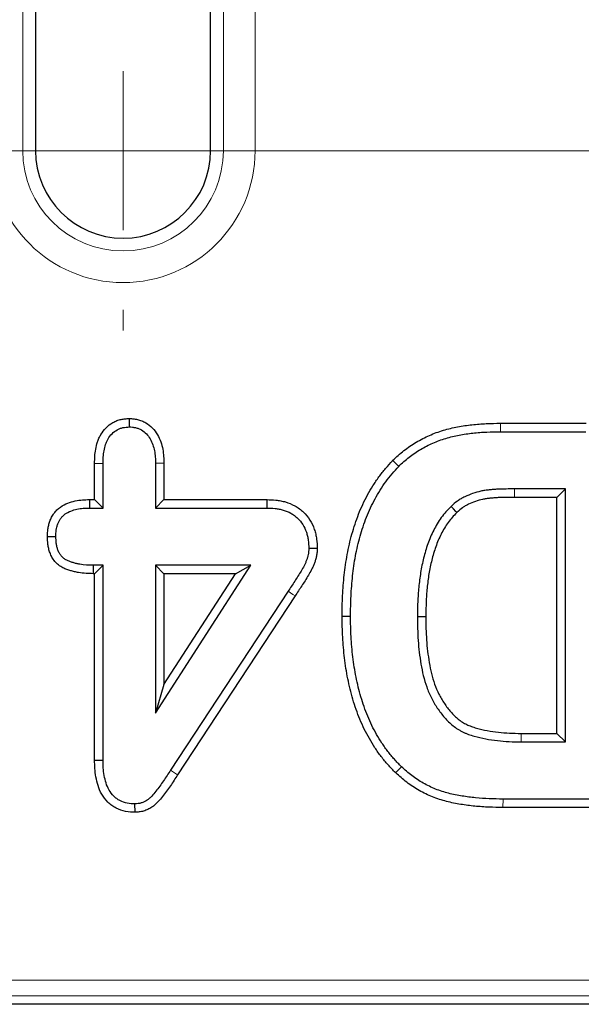
# Model space of a CAD drawing. Units: millimetres. Extents: x 0 to 420, y 0 to 297.
# Drawn here: x 302 to 310, y 114 to 129 of the extents above; entities that cross this region are included whole.
import ezdxf

# ---------------------------------------------------------------- set-up
doc = ezdxf.new("R2010")
doc.units = ezdxf.units.MM
doc.linetypes.add('CENTERX2', pattern=[20.32, 12.7, -2.54, 2.54, -2.54])

# ---------------------------------------------------------------- blocks, each defined once
blk = doc.blocks.new('SW_CENTERMARKSYMBOL_6')
at = {"color": 0, "linetype": 'Continuous', "lineweight": 18}
for p, q in [((-20, -28.459), (-20, -27.209)), ((-20, -28.459), (-21.25, -28.459)), ((-20, -28.459), (-20, -29.709)), ((-20, -28.459), (-18.75, -28.459)), ((-17.5, -28.459), (-17.174, -28.459)), ((-20, -30.959), (-20, -31.284))]:
    blk.add_line(p, q, dxfattribs=at)
at = {"color": 0, "linetype": 'CENTERX2', "lineweight": 18}
blk.add_line((-17.5, -28.459), (-2.5, -28.459), dxfattribs=at)
blk = doc.blocks.new('SW_CENTERMARKSYMBOL_7')
at = {"color": 0, "linetype": 'Continuous', "lineweight": 18}
for p, q in [((-20, 0), (-20, 1.25)), ((-20, 0), (-21.25, 0)), ((-20, 0), (-20, -1.25)), ((-20, 0), (-18.75, 0)), ((-17.5, 0), (-17.174, 0)), ((-20, -2.5), (-20, -2.826))]:
    blk.add_line(p, q, dxfattribs=at)
at = {"color": 0, "linetype": 'CENTERX2', "lineweight": 18}
blk.add_line((-17.5, 0), (-2.5, 0), dxfattribs=at)
blk = doc.blocks.new('SW_CENTERMARKSYMBOL_8')
at = {"color": 0, "linetype": 'CENTERX2', "lineweight": 18}
blk.add_line((-17.5, -30.959), (-2.5, -30.959), dxfattribs=at)
at = {"color": 0, "linetype": 'Continuous', "lineweight": 18}
blk.add_line((-2.5, -30.959), (-2.826, -30.959), dxfattribs=at)
blk = doc.blocks.new('SW_CENTERMARKSYMBOL_9')
at = {"color": 0, "linetype": 'CENTERX2', "lineweight": 18}
blk.add_line((-17.5, 0), (-2.5, 0), dxfattribs=at)
at = {"color": 0, "linetype": 'Continuous', "lineweight": 18}
blk.add_line((-2.5, 0), (-2.826, 0), dxfattribs=at)

msp = doc.modelspace()

# ---------------------------------------------------------------- linework, layer by layer
at = {"color": 8, "linetype": 'Continuous', "lineweight": 18}
for p, q in [((301.5776, 155.7201), (301.5776, 127.2615)), ((304.7289, 127.2615), (304.7289, 155.7201)), ((305.227, 155.7201), (305.227, 127.2615)), ((301.5776, 127.2615), (301.0795, 127.2615)), ((301.5776, 127.2615), (301.7783, 127.2615)), ((304.7289, 127.2615), (304.5283, 127.2615)), ((304.7289, 127.2615), (305.227, 127.2615)), ((309.0816, 122.9774), (309.0825, 122.8451)), ((304.0105, 117.4499), (303.9, 117.5225)), ((309.1213, 116.9379), (309.1223, 117.0701)), ((196.8405, 114.2265), (349.466, 114.2265)), ((349.466, 113.9768), (196.8405, 113.9768))]:
    msp.add_line(p, q, dxfattribs=at)
at = {"color": 7, "linetype": 'Continuous', "lineweight": 25}
for p, q in [((301.7783, 155.7201), (301.7783, 127.2615)), ((304.5283, 127.2615), (304.5283, 155.7201)), ((303.2505, 123.0526), (303.2508, 122.9201)), ((309.0816, 122.9774), (310.4268, 122.9774)), ((309.0825, 122.8451), (310.4254, 122.8451)), ((302.706, 122.3487), (302.8383, 122.3471)), ((302.706, 121.7774), (302.706, 122.3487)), ((302.8383, 121.6451), (302.8383, 122.3471)), ((303.7955, 122.3489), (303.6633, 122.3471)), ((303.6633, 122.3471), (303.6633, 121.6451)), ((303.7955, 122.3489), (303.7955, 121.7774)), ((307.3895, 122.3928), (307.484, 122.3002)), ((310.102, 121.9451), (309.3028, 121.9451)), ((309.9698, 121.8129), (310.102, 121.9451)), ((310.102, 117.9701), (310.102, 121.9451)), ((309.9698, 121.8129), (309.3034, 121.8129)), ((309.9698, 118.1024), (309.9698, 121.8129)), ((302.6241, 121.7774), (302.6261, 121.6451)), ((302.6241, 121.7774), (302.706, 121.7774)), ((302.6261, 121.6451), (302.8383, 121.6451)), ((302.706, 121.7774), (302.8383, 121.6451)), ((303.7955, 121.7774), (303.6633, 121.6451)), ((303.6633, 121.6451), (305.4105, 121.6451)), ((303.7955, 121.7774), (305.4128, 121.7774)), ((305.4128, 121.7774), (305.4105, 121.6451)), ((301.9653, 121.1985), (302.0976, 121.1986)), ((306.2038, 121.0098), (306.0715, 121.01)), ((302.6875, 120.6129), (302.6894, 120.7451)), ((302.8383, 120.7451), (302.6894, 120.7451)), ((302.706, 120.6129), (302.8383, 120.7451)), ((302.8383, 117.683), (302.8383, 120.7451)), ((305.1597, 120.7451), (303.6633, 120.7451)), ((303.6633, 120.7451), (303.6633, 118.4201)), ((303.6633, 118.4201), (305.1597, 120.7451)), ((303.7955, 120.6129), (303.6633, 120.7451)), ((304.9173, 120.6129), (305.1597, 120.7451)), ((302.706, 120.6129), (302.6875, 120.6129)), ((302.706, 117.6813), (302.706, 120.6129)), ((303.7955, 120.6129), (303.7955, 118.8699)), ((304.9173, 120.6129), (303.7955, 120.6129)), ((303.7955, 118.8699), (304.9173, 120.6129)), ((305.7445, 120.3361), (303.9, 117.5225)), ((305.8547, 120.2631), (304.0105, 117.4499)), ((306.5948, 119.9434), (306.727, 119.9435)), ((303.7955, 118.8699), (303.6633, 118.4201)), ((309.4069, 118.1024), (309.9698, 118.1024)), ((309.9698, 118.1024), (310.102, 117.9701)), ((309.4059, 117.9701), (310.102, 117.9701)), ((302.706, 117.6813), (302.8383, 117.683)), ((307.4349, 117.4842), (307.5262, 117.5799)), ((303.3411, 116.8627), (303.3398, 116.9951)), ((310.4793, 117.0701), (309.1223, 117.0701)), ((310.4817, 116.9379), (309.1213, 116.9379)), ((349.6768, 113.8451), (196.6297, 113.8451))]:
    msp.add_line(p, q, dxfattribs=at)
at = {"color": 8, "linetype": 'Continuous', "lineweight": 18, "flags": 128}
for points in [[(309.3034, 121.8129), (309.3033, 121.8377), (309.303, 121.8914), (309.3028, 121.9451)], [(305.8547, 120.2631), (305.818, 120.2874), (305.7445, 120.3361)], [(309.4069, 118.1024), (309.4066, 118.0583), (309.4059, 117.9701)]]:
    msp.add_lwpolyline(points, dxfattribs=at)
at = {"color": 7, "linetype": 'Continuous', "lineweight": 25, "flags": 128}
for points in [[(308.397, 121.5741), (308.3799, 121.592), (308.3427, 121.6309), (308.3055, 121.6697)], [(307.9093, 119.935), (307.8652, 119.9351), (307.777, 119.9353)]]:
    msp.add_lwpolyline(points, dxfattribs=at)
at = {"color": 8, "linetype": 'Continuous', "lineweight": 18}
for radius in [2.0738, 1.5757]:
    msp.add_arc((303.1533, 127.2615), radius, 180, 0, dxfattribs=at)
at = {"color": 7, "linetype": 'Continuous', "lineweight": 25}
msp.add_arc((303.1533, 127.2615), 1.375, 180, 0, dxfattribs=at)
for points, knots in [([(302.706, 122.3487), (302.706, 122.3492), (302.706, 122.3497), (302.706, 122.3503), (302.7069, 122.3835), (302.7077, 122.4188), (302.7127, 122.4928), (302.7174, 122.5318), (302.7314, 122.6075), (302.7401, 122.6443), (302.7589, 122.7026), (302.7662, 122.7224), (302.7838, 122.7623), (302.7939, 122.7821), (302.8276, 122.8389), (302.8545, 122.8739), (302.9171, 122.9371), (302.9526, 122.9653), (303.0136, 123), (303.0354, 123.0102), (303.0792, 123.0266), (303.1014, 123.0331), (303.1458, 123.0428), (303.1677, 123.0458), (303.2074, 123.0499), (303.2257, 123.051), (303.2423, 123.0521), (303.245, 123.0523), (303.2478, 123.0524), (303.2505, 123.0526)], [-0.0020087, -0.0020087, -0.0020087, -0.0020087, 0, 0, 0, 0.125, 0.125, 0.25, 0.25, 0.375, 0.375, 0.4375, 0.4375, 0.5, 0.5, 0.625, 0.625, 0.75, 0.75, 0.8125, 0.8125, 0.875, 0.875, 0.9375, 0.9375, 1, 1, 1, 1.0103531, 1.0103531, 1.0103531, 1.0103531]), ([(303.2505, 123.0526), (303.2533, 123.0524), (303.256, 123.0523), (303.2588, 123.0521), (303.2754, 123.0511), (303.2938, 123.05), (303.3242, 123.0469), (303.3348, 123.0455), (303.3567, 123.042), (303.3683, 123.0398), (303.4023, 123.0318), (303.4245, 123.0248), (303.4677, 123.0074), (303.4887, 122.997), (303.5481, 122.962), (303.583, 122.9339), (303.6448, 122.8704), (303.6715, 122.8346), (303.7147, 122.7612), (303.7318, 122.7236), (303.7592, 122.6469), (303.7694, 122.608), (303.784, 122.5309), (303.7884, 122.4923), (303.7936, 122.4188), (303.7945, 122.3838), (303.7954, 122.3507), (303.7955, 122.3501), (303.7955, 122.3495), (303.7955, 122.3489)], [-0.0103854, -0.0103854, -0.0103854, -0.0103854, 0, 0, 0, 0.0625, 0.0625, 0.09375, 0.09375, 0.125, 0.125, 0.1875, 0.1875, 0.25, 0.25, 0.375, 0.375, 0.5, 0.5, 0.625, 0.625, 0.75, 0.75, 0.875, 0.875, 1, 1, 1, 1.0023059, 1.0023059, 1.0023059, 1.0023059]), ([(302.8383, 122.3471), (302.8391, 122.3803), (302.8399, 122.4136), (302.8444, 122.4799), (302.8484, 122.5129), (302.8605, 122.5783), (302.8683, 122.6108), (302.8836, 122.6584), (302.8894, 122.674), (302.9028, 122.7044), (302.9104, 122.7192), (302.9359, 122.7622), (302.9564, 122.7888), (303.0032, 122.8362), (303.0296, 122.857), (303.0731, 122.8817), (303.0882, 122.8888), (303.1194, 122.9005), (303.1355, 122.9052), (303.168, 122.9123), (303.1844, 122.9146), (303.2175, 122.918), (303.2341, 122.919), (303.2508, 122.9201)], [0, 0, 0, 0, 0.125, 0.125, 0.25, 0.25, 0.375, 0.375, 0.4375, 0.4375, 0.5, 0.5, 0.625, 0.625, 0.75, 0.75, 0.8125, 0.8125, 0.875, 0.875, 0.9375, 0.9375, 1, 1, 1, 1]), ([(303.2508, 122.9201), (303.2673, 122.9191), (303.2839, 122.9181), (303.3086, 122.9155), (303.3168, 122.9145), (303.3331, 122.9119), (303.3412, 122.9103), (303.3654, 122.9046), (303.3813, 122.8996), (303.4121, 122.8872), (303.4271, 122.8798), (303.4699, 122.8546), (303.4961, 122.8336), (303.5423, 122.7861), (303.5623, 122.7594), (303.596, 122.7023), (303.6098, 122.6719), (303.6321, 122.6095), (303.6406, 122.5774), (303.6529, 122.5123), (303.6568, 122.4793), (303.6614, 122.4133), (303.6623, 122.3802), (303.6633, 122.3471)], [0, 0, 0, 0, 0.0625, 0.0625, 0.09375, 0.09375, 0.125, 0.125, 0.1875, 0.1875, 0.25, 0.25, 0.375, 0.375, 0.5, 0.5, 0.625, 0.625, 0.75, 0.75, 0.875, 0.875, 1, 1, 1, 1]), ([(307.3895, 122.3928), (307.3908, 122.394), (307.3921, 122.3953), (307.3935, 122.3966), (307.4199, 122.4214), (307.4471, 122.447), (307.5047, 122.4982), (307.5351, 122.5237), (307.6275, 122.5957), (307.6917, 122.6396), (307.8258, 122.7194), (307.8957, 122.755), (308.0019, 122.8015), (308.0375, 122.816), (308.1104, 122.8432), (308.1479, 122.8558), (308.26, 122.8893), (308.3344, 122.9067), (308.4841, 122.9354), (308.5597, 122.9464), (308.71, 122.9625), (308.7841, 122.968), (308.9338, 122.9754), (309.0088, 122.9764), (309.0808, 122.9773), (309.0811, 122.9773), (309.0814, 122.9773), (309.0816, 122.9774)], [-0.003174, -0.003174, -0.003174, -0.003174, 0, 0, 0, 0.0625, 0.0625, 0.125, 0.125, 0.25, 0.25, 0.375, 0.375, 0.4375, 0.4375, 0.5, 0.5, 0.625, 0.625, 0.75, 0.75, 0.875, 0.875, 1, 1, 1, 1.0004805, 1.0004805, 1.0004805, 1.0004805]), ([(307.484, 122.3002), (307.5104, 122.325), (307.5368, 122.3498), (307.5909, 122.3979), (307.6186, 122.4211), (307.7043, 122.4879), (307.7642, 122.5288), (307.8886, 122.6029), (307.9532, 122.6358), (308.0527, 122.6794), (308.0863, 122.693), (308.1541, 122.7183), (308.1884, 122.7299), (308.2925, 122.761), (308.3631, 122.7775), (308.5052, 122.8048), (308.5769, 122.8153), (308.7209, 122.8307), (308.7931, 122.8361), (308.9377, 122.8432), (309.0101, 122.8442), (309.0825, 122.8451)], [0, 0, 0, 0, 0.0625, 0.0625, 0.125, 0.125, 0.25, 0.25, 0.375, 0.375, 0.4375, 0.4375, 0.5, 0.5, 0.625, 0.625, 0.75, 0.75, 0.875, 0.875, 1, 1, 1, 1]), ([(306.5948, 119.9434), (306.5948, 119.9438), (306.5948, 119.9442), (306.5948, 119.9447), (306.5957, 120.05), (306.5968, 120.1589), (306.6078, 120.376), (306.6164, 120.4833), (306.6396, 120.6993), (306.6553, 120.8077), (306.6849, 120.9687), (306.6958, 121.0224), (306.7204, 121.1297), (306.7341, 121.1833), (306.7641, 121.2893), (306.7803, 121.3416), (306.8151, 121.4458), (306.8337, 121.4978), (306.8744, 121.6011), (306.8963, 121.6524), (306.9437, 121.7536), (306.9692, 121.8033), (307.0225, 121.9004), (307.0501, 121.9479), (307.109, 122.0425), (307.1406, 122.0896), (307.2072, 122.1804), (307.2423, 122.2246), (307.3141, 122.3091), (307.3504, 122.3494), (307.3858, 122.3887), (307.387, 122.3901), (307.3882, 122.3914), (307.3895, 122.3928)], [-0.0005183, -0.0005183, -0.0005183, -0.0005183, 0, 0, 0, 0.125, 0.125, 0.25, 0.25, 0.375, 0.375, 0.4375, 0.4375, 0.5, 0.5, 0.5625, 0.5625, 0.625, 0.625, 0.6875, 0.6875, 0.75, 0.75, 0.8125, 0.8125, 0.875, 0.875, 0.9375, 0.9375, 1, 1, 1, 1.0021723, 1.0021723, 1.0021723, 1.0021723]), ([(306.727, 119.9435), (306.7279, 120.0493), (306.729, 120.1551), (306.7397, 120.3664), (306.7482, 120.4719), (306.7708, 120.6823), (306.7859, 120.787), (306.8147, 120.9431), (306.8252, 120.995), (306.8488, 121.0981), (306.8619, 121.1494), (306.8908, 121.2511), (306.9064, 121.3017), (306.9399, 121.4021), (306.9578, 121.4518), (306.9965, 121.5503), (307.0173, 121.599), (307.0622, 121.6948), (307.0863, 121.7419), (307.1372, 121.8346), (307.1638, 121.8804), (307.2198, 121.9702), (307.2493, 122.0141), (307.3118, 122.0995), (307.3448, 122.1409), (307.4132, 122.2216), (307.4486, 122.2609), (307.484, 122.3002)], [0, 0, 0, 0, 0.125, 0.125, 0.25, 0.25, 0.375, 0.375, 0.4375, 0.4375, 0.5, 0.5, 0.5625, 0.5625, 0.625, 0.625, 0.6875, 0.6875, 0.75, 0.75, 0.8125, 0.8125, 0.875, 0.875, 0.9375, 0.9375, 1, 1, 1, 1]), ([(309.3028, 121.9451), (309.2585, 121.9447), (309.2142, 121.9443), (309.1477, 121.9436), (309.1255, 121.9433), (309.0812, 121.9422), (309.0591, 121.9413), (309.0149, 121.9387), (308.9928, 121.9371), (308.9486, 121.9339), (308.9265, 121.9322), (308.8824, 121.9279), (308.8603, 121.9251), (308.8165, 121.9183), (308.7947, 121.9142), (308.7297, 121.9), (308.6871, 121.8877), (308.6034, 121.8584), (308.562, 121.8417), (308.5019, 121.8129), (308.4822, 121.8027), (308.444, 121.7803), (308.4256, 121.7681), (308.3722, 121.7288), (308.3388, 121.6992), (308.3055, 121.6697)], [0, 0, 0, 0, 0.125, 0.125, 0.1875, 0.1875, 0.25, 0.25, 0.3125, 0.3125, 0.375, 0.375, 0.4375, 0.4375, 0.5, 0.5, 0.625, 0.625, 0.75, 0.75, 0.8125, 0.8125, 0.875, 0.875, 1, 1, 1, 1]), ([(309.3034, 121.8129), (309.2594, 121.8125), (309.215, 121.8121), (309.1493, 121.8114), (309.1278, 121.8111), (309.0858, 121.81), (309.0656, 121.8092), (309.0237, 121.8068), (309.0021, 121.8052), (308.9584, 121.802), (308.9375, 121.8004), (308.8975, 121.7965), (308.8782, 121.794), (308.8394, 121.788), (308.8202, 121.7844), (308.7634, 121.772), (308.7263, 121.7613), (308.6516, 121.7351), (308.6134, 121.7197), (308.5617, 121.695), (308.5454, 121.6864), (308.5146, 121.6684), (308.5007, 121.6592), (308.4581, 121.6278), (308.4289, 121.6023), (308.397, 121.5741)], [0.00056664, 0.00056664, 0.00056664, 0.00056664, 0.125, 0.125, 0.1875, 0.1875, 0.25, 0.25, 0.3125, 0.3125, 0.375, 0.375, 0.4375, 0.4375, 0.5, 0.5, 0.625, 0.625, 0.75, 0.75, 0.8125, 0.8125, 0.875, 0.875, 0.99522788, 0.99522788, 0.99522788, 0.99522788]), ([(301.9653, 121.1985), (301.9654, 121.2001), (301.9654, 121.2017), (301.9655, 121.2034), (301.9667, 121.2366), (301.9678, 121.274), (301.9761, 121.336), (301.9801, 121.3573), (301.9903, 121.399), (301.9966, 121.4197), (302.0117, 121.4606), (302.0206, 121.4809), (302.0418, 121.5214), (302.0542, 121.5415), (302.0827, 121.5799), (302.0983, 121.5977), (302.132, 121.6305), (302.1502, 121.6456), (302.2062, 121.6855), (302.2454, 121.7056), (302.3236, 121.7366), (302.3624, 121.7476), (302.4397, 121.764), (302.4789, 121.7692), (302.5536, 121.7753), (302.589, 121.7763), (302.6221, 121.7773), (302.6228, 121.7773), (302.6235, 121.7773), (302.6241, 121.7774)], [-0.006207, -0.006207, -0.006207, -0.006207, 0, 0, 0, 0.125, 0.125, 0.1875, 0.1875, 0.25, 0.25, 0.3125, 0.3125, 0.375, 0.375, 0.4375, 0.4375, 0.5, 0.5, 0.625, 0.625, 0.75, 0.75, 0.875, 0.875, 1, 1, 1, 1.0025414, 1.0025414, 1.0025414, 1.0025414]), ([(302.0976, 121.1986), (302.0988, 121.2318), (302.1, 121.265), (302.1066, 121.3142), (302.1097, 121.3305), (302.1176, 121.3627), (302.1224, 121.3786), (302.1339, 121.4098), (302.1406, 121.4251), (302.156, 121.4545), (302.1648, 121.4686), (302.1846, 121.4953), (302.1955, 121.5078), (302.2194, 121.531), (302.2322, 121.5416), (302.2727, 121.5705), (302.3024, 121.5859), (302.3641, 121.6104), (302.3961, 121.6195), (302.461, 121.6333), (302.4939, 121.6378), (302.5599, 121.6431), (302.593, 121.6441), (302.6261, 121.6451)], [0, 0, 0, 0, 0.125, 0.125, 0.1875, 0.1875, 0.25, 0.25, 0.3125, 0.3125, 0.375, 0.375, 0.4375, 0.4375, 0.5, 0.5, 0.625, 0.625, 0.75, 0.75, 0.875, 0.875, 1, 1, 1, 1]), ([(305.4105, 121.6451), (305.454, 121.6436), (305.4976, 121.6421), (305.5624, 121.6352), (305.5839, 121.6321), (305.6267, 121.6239), (305.6479, 121.6189), (305.7106, 121.6007), (305.7514, 121.5844), (305.8085, 121.5527), (305.8269, 121.5409), (305.8619, 121.515), (305.8785, 121.5009), (305.9258, 121.4557), (305.9535, 121.4217), (306, 121.348), (306.0186, 121.3083), (306.0398, 121.2465), (306.0458, 121.2255), (306.0556, 121.1831), (306.0594, 121.1616), (306.0678, 121.097), (306.0696, 121.0535), (306.0715, 121.01)], [0, 0, 0, 0, 0.125, 0.125, 0.1875, 0.1875, 0.25, 0.25, 0.375, 0.375, 0.4375, 0.4375, 0.5, 0.5, 0.625, 0.625, 0.75, 0.75, 0.8125, 0.8125, 0.875, 0.875, 1, 1, 1, 1]), ([(305.4128, 121.7774), (305.4136, 121.7773), (305.4144, 121.7773), (305.4151, 121.7773), (305.4586, 121.7758), (305.5053, 121.7742), (305.5794, 121.7664), (305.6049, 121.7627), (305.6554, 121.7531), (305.6806, 121.7471), (305.7559, 121.7252), (305.8057, 121.7055), (305.8776, 121.6657), (305.901, 121.6506), (305.9452, 121.6178), (305.9661, 121.6001), (306.0251, 121.5436), (306.0596, 121.5014), (306.1177, 121.4093), (306.1406, 121.3602), (306.1664, 121.2849), (306.1736, 121.2595), (306.1854, 121.2085), (306.19, 121.1826), (306.2, 121.1064), (306.2018, 121.0589), (306.2036, 121.0155), (306.2037, 121.0136), (306.2037, 121.0117), (306.2038, 121.0098)], [-0.0022026, -0.0022026, -0.0022026, -0.0022026, 0, 0, 0, 0.125, 0.125, 0.1875, 0.1875, 0.25, 0.25, 0.375, 0.375, 0.4375, 0.4375, 0.5, 0.5, 0.625, 0.625, 0.75, 0.75, 0.8125, 0.8125, 0.875, 0.875, 1, 1, 1, 1.005375, 1.005375, 1.005375, 1.005375]), ([(308.3055, 121.6697), (308.2785, 121.6418), (308.2515, 121.6139), (308.1998, 121.5561), (308.1753, 121.5261), (308.13, 121.4632), (308.109, 121.4305), (308.0694, 121.3636), (308.0506, 121.3296), (307.9976, 121.226), (307.9672, 121.1546), (307.9155, 121.0083), (307.8934, 120.9338), (307.8556, 120.7833), (307.8402, 120.7073), (307.8154, 120.5542), (307.8057, 120.4771), (307.7905, 120.3228), (307.7853, 120.2454), (307.7792, 120.0904), (307.7781, 120.0129), (307.777, 119.9353)], [0, 0, 0, 0, 0.0625, 0.0625, 0.125, 0.125, 0.1875, 0.1875, 0.25, 0.25, 0.375, 0.375, 0.5, 0.5, 0.625, 0.625, 0.75, 0.75, 0.875, 0.875, 1, 1, 1, 1]), ([(308.397, 121.5741), (308.3713, 121.5475), (308.3467, 121.522), (308.3006, 121.4704), (308.2799, 121.4451), (308.2401, 121.3898), (308.2212, 121.3603), (308.1847, 121.2987), (308.167, 121.2668), (308.118, 121.1709), (308.0902, 121.1057), (308.0418, 120.9689), (308.0207, 120.8977), (307.9848, 120.7549), (307.9702, 120.6829), (307.9465, 120.5362), (307.937, 120.4616), (307.9223, 120.3124), (307.9173, 120.2381), (307.9115, 120.088), (307.9104, 120.012), (307.9093, 119.935)], [0.00273942, 0.00273942, 0.00273942, 0.00273942, 0.0625, 0.0625, 0.125, 0.125, 0.1875, 0.1875, 0.25, 0.25, 0.375, 0.375, 0.5, 0.5, 0.625, 0.625, 0.75, 0.75, 0.875, 0.875, 0.99914976, 0.99914976, 0.99914976, 0.99914976]), ([(302.6875, 120.6129), (302.6868, 120.6129), (302.6862, 120.6129), (302.6855, 120.6129), (302.6138, 120.615), (302.5347, 120.6172), (302.4315, 120.6344), (302.4105, 120.6387), (302.3699, 120.6484), (302.35, 120.6539), (302.3111, 120.6657), (302.2923, 120.6717), (302.2511, 120.6869), (302.2293, 120.6959), (302.1846, 120.7191), (302.1621, 120.7332), (302.1304, 120.7578), (302.1201, 120.7666), (302.1003, 120.7856), (302.0906, 120.7959), (302.064, 120.8276), (302.0492, 120.8498), (302.0244, 120.8945), (302.0144, 120.9169), (301.9976, 120.9621), (301.9909, 120.9847), (301.9804, 121.0298), (301.9765, 121.0524), (301.9683, 121.1175), (301.9669, 121.1574), (301.9655, 121.1935), (301.9654, 121.1952), (301.9654, 121.1968), (301.9653, 121.1985)], [-0.0022701, -0.0022701, -0.0022701, -0.0022701, 0, 0, 0, 0.25, 0.25, 0.3125, 0.3125, 0.375, 0.375, 0.4375, 0.4375, 0.5, 0.5, 0.5625, 0.5625, 0.59375, 0.59375, 0.625, 0.625, 0.6875, 0.6875, 0.75, 0.75, 0.8125, 0.8125, 0.875, 0.875, 1, 1, 1, 1.0057032, 1.0057032, 1.0057032, 1.0057032]), ([(302.6894, 120.7451), (302.6176, 120.7472), (302.545, 120.7495), (302.4562, 120.7644), (302.4385, 120.768), (302.4035, 120.7764), (302.3861, 120.7811), (302.3516, 120.7916), (302.3344, 120.7972), (302.3005, 120.8096), (302.2838, 120.8166), (302.2518, 120.8332), (302.2364, 120.8429), (302.2149, 120.8596), (302.2081, 120.8655), (302.195, 120.878), (302.1888, 120.8846), (302.1714, 120.9053), (302.1613, 120.9204), (302.1437, 120.9521), (302.1363, 120.9687), (302.1237, 121.0026), (302.1185, 121.0199), (302.1103, 121.0551), (302.1072, 121.0728), (302.1004, 121.1264), (302.099, 121.1625), (302.0976, 121.1986)], [0, 0, 0, 0, 0.25, 0.25, 0.3125, 0.3125, 0.375, 0.375, 0.4375, 0.4375, 0.5, 0.5, 0.5625, 0.5625, 0.59375, 0.59375, 0.625, 0.625, 0.6875, 0.6875, 0.75, 0.75, 0.8125, 0.8125, 0.875, 0.875, 1, 1, 1, 1]), ([(306.0715, 121.01), (306.0708, 120.9941), (306.0701, 120.9783), (306.0681, 120.9546), (306.0672, 120.9468), (306.0651, 120.9311), (306.0638, 120.9233), (306.0591, 120.9001), (306.0551, 120.8847), (306.046, 120.8543), (306.041, 120.8393), (306.03, 120.8096), (306.0241, 120.7949), (306.0111, 120.7661), (306.004, 120.7519), (305.9819, 120.7099), (305.9663, 120.6824), (305.9345, 120.6276), (305.918, 120.6006), (305.884, 120.5473), (305.8666, 120.5208), (305.8148, 120.4413), (305.7797, 120.3887), (305.7445, 120.3361)], [0, 0, 0, 0, 0.0625, 0.0625, 0.09375, 0.09375, 0.125, 0.125, 0.1875, 0.1875, 0.25, 0.25, 0.3125, 0.3125, 0.375, 0.375, 0.5, 0.5, 0.625, 0.625, 0.75, 0.75, 1, 1, 1, 1]), ([(306.2038, 121.0098), (306.2037, 121.008), (306.2037, 121.0061), (306.2036, 121.0042), (306.2029, 120.9884), (306.2022, 120.9707), (306.1997, 120.9416), (306.1986, 120.9315), (306.1957, 120.9104), (306.1939, 120.8997), (306.1877, 120.8691), (306.1827, 120.8498), (306.1718, 120.8135), (306.166, 120.7962), (306.1531, 120.7611), (306.146, 120.7436), (306.1303, 120.7088), (306.122, 120.6922), (306.0972, 120.645), (306.0815, 120.6174), (306.0481, 120.5599), (306.0302, 120.5305), (305.9947, 120.475), (305.9775, 120.4488), (305.9255, 120.369), (305.8897, 120.3152), (305.8547, 120.2631)], [-0.0073771, -0.0073771, -0.0073771, -0.0073771, 0, 0, 0, 0.0625, 0.0625, 0.09375, 0.09375, 0.125, 0.125, 0.1875, 0.1875, 0.25, 0.25, 0.3125, 0.3125, 0.375, 0.375, 0.5, 0.5, 0.625, 0.625, 0.75, 0.75, 0.9991017, 0.9991017, 0.9991017, 0.9991017]), ([(307.4349, 117.4842), (307.4341, 117.485), (307.4332, 117.4858), (307.4324, 117.4867), (307.4136, 117.5056), (307.3943, 117.525), (307.3555, 117.5652), (307.3357, 117.5863), (307.2975, 117.6293), (307.2791, 117.651), (307.2434, 117.6945), (307.2261, 117.7162), (307.1917, 117.7607), (307.1747, 117.7835), (307.1415, 117.8301), (307.1253, 117.854), (307.079, 117.9251), (307.0506, 117.9718), (306.9945, 118.0687), (306.9676, 118.1189), (306.9179, 118.2206), (306.895, 118.2722), (306.8314, 118.4277), (306.7952, 118.5328), (306.748, 118.692), (306.7333, 118.7453), (306.7066, 118.8533), (306.6947, 118.9078), (306.6627, 119.0704), (306.6456, 119.1786), (306.6255, 119.3426), (306.6199, 119.3976), (306.6107, 119.507), (306.607, 119.5613), (306.5979, 119.7251), (306.596, 119.8356), (306.5948, 119.9421), (306.5948, 119.9425), (306.5948, 119.9429), (306.5948, 119.9434)], [-0.0013807, -0.0013807, -0.0013807, -0.0013807, 0, 0, 0, 0.03125, 0.03125, 0.0625, 0.0625, 0.09375, 0.09375, 0.125, 0.125, 0.15625, 0.15625, 0.1875, 0.1875, 0.25, 0.25, 0.3125, 0.3125, 0.375, 0.375, 0.5, 0.5, 0.5625, 0.5625, 0.625, 0.625, 0.75, 0.75, 0.8125, 0.8125, 0.875, 0.875, 1, 1, 1, 1.0005129, 1.0005129, 1.0005129, 1.0005129]), ([(307.5262, 117.5799), (307.5074, 117.5988), (307.4886, 117.6178), (307.4515, 117.6562), (307.4332, 117.6757), (307.3977, 117.7156), (307.3805, 117.736), (307.3466, 117.7773), (307.3299, 117.7982), (307.2973, 117.8405), (307.2813, 117.8619), (307.2503, 117.9053), (307.2353, 117.9275), (307.1916, 117.9946), (307.1637, 118.0403), (307.1103, 118.1327), (307.085, 118.1798), (307.0381, 118.2758), (307.0164, 118.3247), (306.9557, 118.473), (306.9209, 118.5741), (306.8753, 118.7277), (306.8612, 118.7793), (306.8355, 118.883), (306.8241, 118.9351), (306.7931, 119.0924), (306.7765, 119.198), (306.757, 119.357), (306.7515, 119.4102), (306.7426, 119.5166), (306.7389, 119.5699), (306.7301, 119.7299), (306.7282, 119.8367), (306.727, 119.9435)], [0, 0, 0, 0, 0.03125, 0.03125, 0.0625, 0.0625, 0.09375, 0.09375, 0.125, 0.125, 0.15625, 0.15625, 0.1875, 0.1875, 0.25, 0.25, 0.3125, 0.3125, 0.375, 0.375, 0.5, 0.5, 0.5625, 0.5625, 0.625, 0.625, 0.75, 0.75, 0.8125, 0.8125, 0.875, 0.875, 1, 1, 1, 1]), ([(307.777, 119.9353), (307.7782, 119.8112), (307.78, 119.687), (307.7971, 119.4393), (307.8118, 119.3159), (307.8432, 119.1323), (307.855, 119.0713), (307.8844, 118.9507), (307.9021, 118.8911), (307.9445, 118.7744), (307.9688, 118.7171), (308.0103, 118.6337), (308.0251, 118.6065), (308.0565, 118.5529), (308.073, 118.5266), (308.1247, 118.4491), (308.1622, 118.3994), (308.2239, 118.3297), (308.2454, 118.3073), (308.2899, 118.264), (308.3129, 118.2429), (308.3612, 118.2041), (308.3868, 118.1864), (308.4261, 118.1614), (308.4394, 118.1533), (308.4663, 118.1379), (308.48, 118.1305), (308.5079, 118.1168), (308.5221, 118.1105), (308.5508, 118.0988), (308.5653, 118.0933), (308.6092, 118.0776), (308.6388, 118.0682), (308.788, 118.0253), (308.9108, 118.0038), (309.0958, 117.9824), (309.1577, 117.9775), (309.2817, 117.9719), (309.3438, 117.971), (309.4059, 117.9701)], [0, 0, 0, 0, 0.125, 0.125, 0.25, 0.25, 0.3125, 0.3125, 0.375, 0.375, 0.4375, 0.4375, 0.46875, 0.46875, 0.5, 0.5, 0.5625, 0.5625, 0.59375, 0.59375, 0.625, 0.625, 0.65625, 0.65625, 0.671875, 0.671875, 0.6875, 0.6875, 0.703125, 0.703125, 0.71875, 0.71875, 0.75, 0.75, 0.875, 0.875, 0.9375, 0.9375, 1, 1, 1, 1]), ([(307.9093, 119.935), (307.9104, 119.8113), (307.9123, 119.6915), (307.9287, 119.4525), (307.9428, 119.3342), (307.9732, 119.1567), (307.9845, 119.0985), (308.0119, 118.986), (308.028, 118.9316), (308.0671, 118.8243), (308.0898, 118.7708), (308.1273, 118.6954), (308.1406, 118.6709), (308.1692, 118.6221), (308.1845, 118.5978), (308.2318, 118.5268), (308.2658, 118.4818), (308.3205, 118.4201), (308.3398, 118.4), (308.3802, 118.3606), (308.4001, 118.3425), (308.4395, 118.3109), (308.4607, 118.2961), (308.4955, 118.274), (308.5072, 118.2668), (308.53, 118.2538), (308.5412, 118.2478), (308.5632, 118.237), (308.5745, 118.232), (308.5986, 118.2221), (308.6113, 118.2173), (308.6507, 118.2032), (308.6777, 118.1946), (308.8148, 118.1553), (308.932, 118.1345), (309.108, 118.1141), (309.1663, 118.1095), (309.2847, 118.1042), (309.3451, 118.1033), (309.4069, 118.1024)], [0.00052959, 0.00052959, 0.00052959, 0.00052959, 0.125, 0.125, 0.25, 0.25, 0.3125, 0.3125, 0.375, 0.375, 0.4375, 0.4375, 0.46875, 0.46875, 0.5, 0.5, 0.5625, 0.5625, 0.59375, 0.59375, 0.625, 0.625, 0.65625, 0.65625, 0.671875, 0.671875, 0.6875, 0.6875, 0.703125, 0.703125, 0.71875, 0.71875, 0.75, 0.75, 0.875, 0.875, 0.9375, 0.9375, 0.99967141, 0.99967141, 0.99967141, 0.99967141]), ([(303.3411, 116.8627), (303.3388, 116.8628), (303.3365, 116.8629), (303.3342, 116.863), (303.2941, 116.8647), (303.2462, 116.8663), (303.1416, 116.8867), (303.0918, 116.9043), (303.0212, 116.9404), (302.9983, 116.9543), (302.9541, 116.986), (302.9329, 117.004), (302.8756, 117.0609), (302.8446, 117.1031), (302.7938, 117.1916), (302.7744, 117.2384), (302.7453, 117.3297), (302.7351, 117.374), (302.7192, 117.4637), (302.7141, 117.5093), (302.7082, 117.597), (302.7071, 117.6392), (302.7061, 117.6795), (302.706, 117.6801), (302.706, 117.6807), (302.706, 117.6813)], [-0.0071671, -0.0071671, -0.0071671, -0.0071671, 0, 0, 0, 0.125, 0.125, 0.25, 0.25, 0.3125, 0.3125, 0.375, 0.375, 0.5, 0.5, 0.625, 0.625, 0.75, 0.75, 0.875, 0.875, 1, 1, 1, 1.0017856, 1.0017856, 1.0017856, 1.0017856]), ([(303.3398, 116.9951), (303.2994, 116.9968), (303.2589, 116.9985), (303.1798, 117.014), (303.1411, 117.0276), (303.087, 117.0553), (303.0697, 117.0658), (303.0368, 117.0893), (303.0214, 117.1025), (302.9784, 117.1452), (302.954, 117.1781), (302.9138, 117.2482), (302.8981, 117.2856), (302.8736, 117.3626), (302.8644, 117.4021), (302.8504, 117.4816), (302.8458, 117.5218), (302.8404, 117.6022), (302.8393, 117.6426), (302.8383, 117.683)], [0, 0, 0, 0, 0.125, 0.125, 0.25, 0.25, 0.3125, 0.3125, 0.375, 0.375, 0.5, 0.5, 0.625, 0.625, 0.75, 0.75, 0.875, 0.875, 1, 1, 1, 1]), ([(303.9, 117.5225), (303.8633, 117.4666), (303.8266, 117.4107), (303.7504, 117.3009), (303.7109, 117.2469), (303.6492, 117.168), (303.6282, 117.1419), (303.5939, 117.1053), (303.5819, 117.0935), (303.5568, 117.0715), (303.5435, 117.0613), (303.5155, 117.0429), (303.5009, 117.0347), (303.4705, 117.0204), (303.4549, 117.0142), (303.4228, 117.0046), (303.4064, 117.0013), (303.3733, 116.9972), (303.3566, 116.9961), (303.3398, 116.9951)], [0, 0, 0, 0, 0.25, 0.25, 0.5, 0.5, 0.625, 0.625, 0.6875, 0.6875, 0.75, 0.75, 0.8125, 0.8125, 0.875, 0.875, 0.9375, 0.9375, 1, 1, 1, 1]), ([(309.1213, 116.9379), (309.1209, 116.9379), (309.1206, 116.9379), (309.1203, 116.9379), (309.0485, 116.939), (308.9756, 116.9401), (308.8278, 116.9462), (308.7532, 116.9514), (308.6053, 116.9661), (308.5315, 116.9755), (308.3835, 116.9997), (308.3093, 117.0146), (308.161, 117.0527), (308.087, 117.076), (307.9418, 117.1337), (307.8712, 117.1682), (307.7368, 117.2447), (307.6716, 117.2871), (307.5469, 117.3828), (307.4907, 117.4337), (307.4375, 117.4818), (307.4367, 117.4826), (307.4358, 117.4834), (307.4349, 117.4842)], [-0.0005997, -0.0005997, -0.0005997, -0.0005997, 0, 0, 0, 0.125, 0.125, 0.25, 0.25, 0.375, 0.375, 0.5, 0.5, 0.625, 0.625, 0.75, 0.75, 0.875, 0.875, 1, 1, 1, 1.0020597, 1.0020597, 1.0020597, 1.0020597]), ([(309.1223, 117.0701), (309.0506, 117.0712), (308.9788, 117.0723), (308.8354, 117.0782), (308.7638, 117.0832), (308.621, 117.0974), (308.5497, 117.1065), (308.4081, 117.1297), (308.3376, 117.1438), (308.1986, 117.1796), (308.1299, 117.2012), (307.9965, 117.2543), (307.9319, 117.2858), (307.807, 117.3569), (307.7466, 117.3962), (307.6328, 117.4835), (307.5795, 117.5317), (307.5262, 117.5799)], [0, 0, 0, 0, 0.125, 0.125, 0.25, 0.25, 0.375, 0.375, 0.5, 0.5, 0.625, 0.625, 0.75, 0.75, 0.875, 0.875, 1, 1, 1, 1]), ([(304.0105, 117.4499), (303.9739, 117.3941), (303.9365, 117.3371), (303.8579, 117.2238), (303.8167, 117.1675), (303.7525, 117.0854), (303.7293, 117.0564), (303.688, 117.0124), (303.673, 116.9975), (303.6398, 116.9684), (303.6213, 116.9541), (303.5828, 116.9289), (303.5628, 116.9178), (303.5217, 116.8983), (303.5, 116.8897), (303.4537, 116.8758), (303.4283, 116.8708), (303.3842, 116.8653), (303.3648, 116.8642), (303.348, 116.8631), (303.3457, 116.863), (303.3434, 116.8628), (303.3411, 116.8627)], [0, 0, 0, 0, 0.25, 0.25, 0.5, 0.5, 0.625, 0.625, 0.6875, 0.6875, 0.75, 0.75, 0.8125, 0.8125, 0.875, 0.875, 0.9375, 0.9375, 1, 1, 1, 1.0085737, 1.0085737, 1.0085737, 1.0085737])]:
    msp.add_open_spline(points, degree=3, knots=knots, dxfattribs=at)

# ---------------------------------------------------------------- block references
at = {"color": 7, "linetype": 'Continuous', "lineweight": 0}
for name, p in [('SW_CENTERMARKSYMBOL_8', (313.1533, 158.2201)), ('SW_CENTERMARKSYMBOL_9', (313.1533, 127.2615)), ('SW_CENTERMARKSYMBOL_6', (323.1533, 155.7201)), ('SW_CENTERMARKSYMBOL_7', (323.1533, 127.2615))]:
    msp.add_blockref(name, p, dxfattribs=at)

doc.saveas('drawing.dxf')
